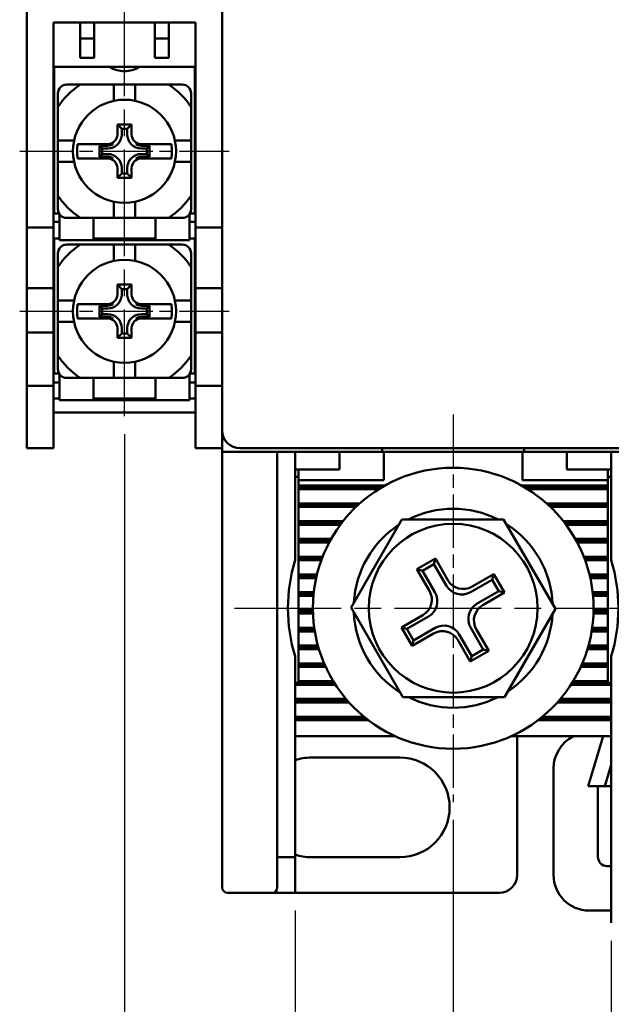
# Model space of a CAD drawing. Units: millimetres. Extents: x 1299 to 2406, y -2322 to -1601.
# Drawn here: x 1561 to 1594, y -1860 to -1805 of the extents above; entities that cross this region are included whole.
import ezdxf

# ---------------------------------------------------------------- set-up
doc = ezdxf.new("R2010")
doc.units = ezdxf.units.MM
doc.header["$LTSCALE"] = 0.5
doc.linetypes.add('AM_ISO08W050', pattern=[18, 12, -1.5, 3, -1.5])
doc.linetypes.add('AM_ISO08W050x2', pattern=[9, 6, -0.75, 1.5, -0.75])
for name, color, linetype, lineweight in [('AM_5', 3, 'Continuous', 25), ('AM_7', 4, 'AM_ISO08W050', 25), ('AM_VIS', 7, 'Continuous', 50)]:
    doc.layers.add(name, color=color, linetype=linetype, lineweight=lineweight)
doc.styles.add('ROMANS', font='romans.shx', dxfattribs={"width": 0.7, "height": 2.5})
doc.dimstyles.new('사본 dducaral', dxfattribs={"dimtxt": 2.5, "dimasz": 2.5, "dimexe": 1, "dimexo": 1, "dimtad": 1, "dimlfac": 0.5, "dimdsep": 46, "dimtxsty": 'ROMANS', "dimblk": 'OPEN', "dimcen": 10, "dimclrd": 1, "dimclre": 1, "dimclrt": 4, "dimadec": 1, "dimazin": 2, "dimtp": 0.1, "dimtm": 0.1, "dimtfac": 0.71, "dimtmove": 0, "dimatfit": 3, "dimldrblk": 'OPEN', "dimfxl": 0, "dimtolj": 1, "dimlwd": -1, "dimlwe": -1, "dimarcsym": 0})

# ---------------------------------------------------------------- blocks, each defined once
blk = doc.blocks.new('_Open')
at = {"color": 0, "linetype": 'ByBlock', "lineweight": -2}
for p, q in [((-1, 0.167), (0, 0)), ((-1, -0.167), (0, 0)), ((0, 0), (-1, 0))]:
    blk.add_line(p, q, dxfattribs=at)
blk = doc.blocks.new('*D92')
at = {"layer": 'AM_5', "color": 1, "ltscale": 3}
for p, q in [((1566.9, -1828.366), (1566.9, -1883.166)), ((1607.4, -1859.166), (1607.4, -1883.166)), ((1604.9, -1882.166), (1569.4, -1882.166))]:
    blk.add_line(p, q, dxfattribs=at)
at = {"layer": 'Defpoints', "color": 0, "ltscale": 3}
for p in [(1566.9, -1827.366), (1607.4, -1858.166), (1566.9, -1882.166)]:
    blk.add_point(p, dxfattribs=at)
at = {"layer": 'AM_5', "color": 1, "ltscale": 3, "xscale": 2.5, "yscale": 2.5, "zscale": 2.5, "rotation": 180}
blk.add_blockref('_Open', (1566.9, -1882.166), dxfattribs=at)
at = {"layer": 'AM_5', "color": 1, "ltscale": 3, "xscale": 2.5, "yscale": 2.5, "zscale": 2.5}
blk.add_blockref('_Open', (1607.4, -1882.166), dxfattribs=at)
at = {"layer": 'AM_5', "color": 4, "ltscale": 3, "insert": (1587.15, -1880.291), "char_height": 2.5, "attachment_point": 5, "style": 'ROMANS'}
blk.add_mtext('\\A1;40.5', dxfattribs=at)
blk = doc.blocks.new('*D96')
at = {"layer": 'AM_5', "color": 1, "ltscale": 3}
for p, q in [((1576.5, -1855.166), (1576.5, -1871.166)), ((1594.3, -1856.866), (1594.3, -1871.166)), ((1579, -1870.166), (1591.8, -1870.166))]:
    blk.add_line(p, q, dxfattribs=at)
at = {"layer": 'Defpoints', "color": 0, "ltscale": 3}
for p in [(1576.5, -1854.166), (1594.3, -1855.866), (1594.3, -1870.166)]:
    blk.add_point(p, dxfattribs=at)
at = {"layer": 'AM_5', "color": 1, "ltscale": 3, "xscale": 2.5, "yscale": 2.5, "zscale": 2.5, "rotation": 180}
blk.add_blockref('_Open', (1576.5, -1870.166), dxfattribs=at)
at = {"layer": 'AM_5', "color": 1, "ltscale": 3, "xscale": 2.5, "yscale": 2.5, "zscale": 2.5}
blk.add_blockref('_Open', (1594.3, -1870.166), dxfattribs=at)
at = {"layer": 'AM_5', "color": 4, "ltscale": 3, "insert": (1585.4, -1868.291), "char_height": 2.5, "attachment_point": 5, "style": 'ROMANS'}
blk.add_mtext('\\A1;17.8', dxfattribs=at)
blk = doc.blocks.new('*D97')
at = {"layer": 'AM_5', "color": 1, "ltscale": 3}
for p, q in [((1585.4, -1850.066), (1585.4, -1877.166)), ((1607.4, -1859.166), (1607.4, -1877.166)), ((1587.9, -1876.166), (1604.9, -1876.166))]:
    blk.add_line(p, q, dxfattribs=at)
at = {"layer": 'Defpoints', "color": 0, "ltscale": 3}
for p in [(1585.4, -1849.066), (1607.4, -1858.166), (1607.4, -1876.166)]:
    blk.add_point(p, dxfattribs=at)
at = {"layer": 'AM_5', "color": 1, "ltscale": 3, "xscale": 2.5, "yscale": 2.5, "zscale": 2.5, "rotation": 180}
blk.add_blockref('_Open', (1585.4, -1876.166), dxfattribs=at)
at = {"layer": 'AM_5', "color": 1, "ltscale": 3, "xscale": 2.5, "yscale": 2.5, "zscale": 2.5}
blk.add_blockref('_Open', (1607.4, -1876.166), dxfattribs=at)
at = {"layer": 'AM_5', "color": 4, "ltscale": 3, "insert": (1596.4, -1874.291), "char_height": 2.5, "attachment_point": 5, "style": 'ROMANS'}
blk.add_mtext('\\A1;22', dxfattribs=at)

msp = doc.modelspace()

# ---------------------------------------------------------------- linework, layer by layer
at = {"layer": 'AM_7'}
for p, q in [((1566.90024, -1827.36574), (1566.90024, -1770.96574)), ((1573.10024, -1838.16574), (1641.70024, -1838.16574))]:
    msp.add_line(p, q, dxfattribs=at)
at = {"layer": 'AM_7', "linetype": 'AM_ISO08W050x2'}
for p, q in [((1561.00024, -1812.46574), (1572.80024, -1812.46574)), ((1561.00024, -1821.46574), (1572.80024, -1821.46574)), ((1585.40024, -1827.26574), (1585.40024, -1849.06574))]:
    msp.add_line(p, q, dxfattribs=at)
at = {"layer": 'AM_VIS'}
for p, q in [((1572.40024, -1828.16574), (1572.40024, -1770.16574)), ((1561.40024, -1781.58188), (1561.40024, -1816.7496)), ((1562.90024, -1805.21574), (1562.90024, -1816.7496)), ((1562.90024, -1805.21574), (1570.90024, -1805.21574)), ((1564.40024, -1805.21574), (1564.40024, -1806.11574)), ((1565.20024, -1806.11574), (1565.20024, -1805.21574)), ((1568.60024, -1805.21574), (1568.60024, -1806.11574)), ((1569.40024, -1806.11574), (1569.40024, -1805.21574)), ((1570.90024, -1816.7496), (1570.90024, -1805.21574)), ((1564.40024, -1806.11574), (1564.40024, -1807.21574)), ((1564.40024, -1806.11574), (1565.20024, -1806.11574)), ((1565.20024, -1807.21574), (1565.20024, -1806.11574)), ((1568.60024, -1806.11574), (1568.60024, -1807.21574)), ((1568.60024, -1806.11574), (1569.40024, -1806.11574)), ((1569.40024, -1807.21574), (1569.40024, -1806.11574)), ((1564.40024, -1807.21574), (1565.20024, -1807.21574)), ((1568.60024, -1807.21574), (1569.40024, -1807.21574)), ((1562.90024, -1807.71574), (1570.90024, -1807.71574)), ((1562.95024, -1807.71574), (1562.95024, -1815.96574)), ((1570.85024, -1815.96574), (1570.85024, -1807.71574)), ((1562.90024, -1807.99046), (1562.95024, -1807.99046)), ((1570.85024, -1807.99046), (1570.90024, -1807.99046)), ((1563.65024, -1808.71574), (1564.41277, -1808.71574)), ((1566.30024, -1808.71574), (1564.41277, -1808.71574)), ((1566.30024, -1809.62849), (1566.30024, -1808.71574)), ((1566.30024, -1808.71574), (1567.50024, -1808.71574)), ((1567.50024, -1808.71574), (1567.50024, -1809.62849)), ((1569.38771, -1808.71574), (1567.50024, -1808.71574)), ((1569.38771, -1808.71574), (1570.15024, -1808.71574)), ((1563.15024, -1809.21574), (1563.15024, -1809.97828)), ((1570.65024, -1809.21574), (1570.65024, -1809.97828)), ((1563.15024, -1809.97828), (1563.15024, -1811.86574)), ((1570.65024, -1811.86574), (1570.65024, -1809.97828)), ((1566.50024, -1811.51574), (1566.50024, -1811.1241)), ((1566.50118, -1810.96668), (1566.74581, -1811.21131)), ((1566.74581, -1811.21131), (1566.74581, -1811.51574)), ((1567.05467, -1811.21131), (1566.74581, -1811.21131)), ((1567.2993, -1810.96668), (1567.05467, -1811.21131)), ((1567.05467, -1811.51574), (1567.05467, -1811.21131)), ((1567.30024, -1811.1241), (1567.30024, -1811.51574)), ((1563.15024, -1811.86574), (1564.06299, -1811.86574)), ((1563.15024, -1813.06574), (1563.15024, -1811.86574)), ((1564.26153, -1812.06574), (1565.5586, -1812.06574)), ((1565.48619, -1812.15169), (1565.48619, -1812.7798)), ((1565.95024, -1812.15169), (1565.48619, -1812.15169)), ((1565.48619, -1812.15169), (1565.64581, -1812.31131)), ((1565.5586, -1812.06574), (1565.95024, -1812.06574)), ((1565.95024, -1812.31131), (1565.64581, -1812.31131)), ((1565.64581, -1812.31131), (1565.64581, -1812.62018)), ((1565.95024, -1812.06574), (1566.26951, -1812.06574)), ((1567.53097, -1812.06574), (1567.85024, -1812.06574)), ((1567.85024, -1812.06574), (1568.24188, -1812.06574)), ((1568.31429, -1812.15169), (1567.85024, -1812.15169)), ((1568.15467, -1812.31131), (1567.85024, -1812.31131)), ((1568.31429, -1812.15169), (1568.15467, -1812.31131)), ((1568.15467, -1812.62018), (1568.15467, -1812.31131)), ((1568.24188, -1812.06574), (1569.53895, -1812.06574)), ((1568.31429, -1812.7798), (1568.31429, -1812.15169)), ((1569.73749, -1811.86574), (1570.65024, -1811.86574)), ((1570.65024, -1811.86574), (1570.65024, -1813.06574)), ((1564.26153, -1812.86574), (1565.5586, -1812.86574)), ((1565.48619, -1812.7798), (1565.64581, -1812.62018)), ((1565.48619, -1812.7798), (1565.95024, -1812.7798)), ((1565.95024, -1812.86574), (1565.5586, -1812.86574)), ((1565.64581, -1812.62018), (1565.95024, -1812.62018)), ((1565.95024, -1812.86574), (1566.26951, -1812.86574)), ((1567.53097, -1812.86574), (1567.85024, -1812.86574)), ((1567.85024, -1812.62018), (1568.15467, -1812.62018)), ((1567.85024, -1812.7798), (1568.31429, -1812.7798)), ((1568.24188, -1812.86574), (1567.85024, -1812.86574)), ((1568.31429, -1812.7798), (1568.15467, -1812.62018)), ((1568.24188, -1812.86574), (1569.53895, -1812.86574)), ((1563.15024, -1813.06574), (1563.15024, -1814.95321)), ((1564.06299, -1813.06574), (1563.15024, -1813.06574)), ((1566.50024, -1813.80739), (1566.50024, -1813.41574)), ((1566.74581, -1813.41574), (1566.74581, -1813.72018)), ((1567.05467, -1813.72018), (1567.05467, -1813.41574)), ((1567.30024, -1813.41574), (1567.30024, -1813.80739)), ((1570.65024, -1813.06574), (1569.73749, -1813.06574)), ((1570.65024, -1814.95321), (1570.65024, -1813.06574)), ((1566.50118, -1813.96481), (1566.74581, -1813.72018)), ((1566.74581, -1813.72018), (1567.05467, -1813.72018)), ((1567.2993, -1813.96481), (1567.05467, -1813.72018)), ((1563.15024, -1814.95321), (1563.15024, -1815.71574)), ((1570.65024, -1814.95321), (1570.65024, -1815.71574)), ((1566.30024, -1816.21574), (1566.30024, -1815.303)), ((1567.50024, -1815.303), (1567.50024, -1816.21574)), ((1562.95024, -1815.96574), (1563.21723, -1815.96574)), ((1563.25024, -1816.01574), (1563.25024, -1816.26574)), ((1563.65024, -1816.21574), (1564.41277, -1816.21574)), ((1564.41277, -1816.21574), (1566.30024, -1816.21574)), ((1565.15024, -1816.26574), (1565.15024, -1816.21574)), ((1567.50024, -1816.21574), (1566.30024, -1816.21574)), ((1567.50024, -1816.21574), (1569.38771, -1816.21574)), ((1568.65024, -1816.21574), (1568.65024, -1816.26574)), ((1569.38771, -1816.21574), (1570.15024, -1816.21574)), ((1570.55024, -1816.26574), (1570.55024, -1816.01574)), ((1570.58325, -1815.96574), (1570.85024, -1815.96574)), ((1561.40024, -1816.7496), (1561.40024, -1820.16094)), ((1562.90024, -1816.7496), (1561.40024, -1816.7496)), ((1562.90024, -1816.44046), (1563.25024, -1816.44046)), ((1562.90024, -1820.16094), (1562.90024, -1816.7496)), ((1563.25024, -1817.46574), (1563.25024, -1816.26574)), ((1565.15024, -1816.26574), (1565.15024, -1817.46574)), ((1568.65024, -1817.46574), (1568.65024, -1816.26574)), ((1570.55024, -1816.26574), (1570.55024, -1817.46574)), ((1570.55024, -1816.44046), (1570.90024, -1816.44046)), ((1570.90024, -1816.7496), (1570.90024, -1820.16094)), ((1572.40024, -1816.7496), (1570.90024, -1816.7496)), ((1562.90024, -1817.36574), (1563.25024, -1817.36574)), ((1562.95024, -1817.36574), (1562.95024, -1824.96574)), ((1565.15024, -1817.46574), (1563.25024, -1817.46574)), ((1563.65024, -1817.71574), (1564.41277, -1817.71574)), ((1566.30024, -1817.71574), (1564.41277, -1817.71574)), ((1565.15024, -1817.36574), (1568.65024, -1817.36574)), ((1568.65024, -1817.46574), (1565.15024, -1817.46574)), ((1566.30024, -1818.62849), (1566.30024, -1817.71574)), ((1566.30024, -1817.71574), (1567.50024, -1817.71574)), ((1567.50024, -1817.71574), (1567.50024, -1818.62849)), ((1569.38771, -1817.71574), (1567.50024, -1817.71574)), ((1570.55024, -1817.46574), (1568.65024, -1817.46574)), ((1569.38771, -1817.71574), (1570.15024, -1817.71574)), ((1570.55024, -1817.36574), (1570.90024, -1817.36574)), ((1570.85024, -1824.96574), (1570.85024, -1817.36574)), ((1563.15024, -1818.21574), (1563.15024, -1818.97828)), ((1570.65024, -1818.21574), (1570.65024, -1818.97828)), ((1563.15024, -1818.97828), (1563.15024, -1820.86574)), ((1570.65024, -1820.86574), (1570.65024, -1818.97828)), ((1566.50024, -1820.51574), (1566.50024, -1820.1241)), ((1566.50118, -1819.96668), (1566.74581, -1820.21131)), ((1567.2993, -1819.96668), (1567.05467, -1820.21131)), ((1567.30024, -1820.1241), (1567.30024, -1820.51574)), ((1561.40024, -1820.16094), (1562.90024, -1820.16094)), ((1561.40024, -1822.66574), (1561.40024, -1820.16094)), ((1562.90024, -1822.66574), (1562.90024, -1820.16094)), ((1566.74581, -1820.21131), (1566.74581, -1820.51574)), ((1567.05467, -1820.21131), (1566.74581, -1820.21131)), ((1567.05467, -1820.51574), (1567.05467, -1820.21131)), ((1570.90024, -1820.16094), (1572.40024, -1820.16094)), ((1570.90024, -1820.16094), (1570.90024, -1822.66574)), ((1563.15024, -1822.06574), (1563.15024, -1820.86574)), ((1563.15024, -1820.86574), (1564.06299, -1820.86574)), ((1564.26153, -1821.06574), (1565.5586, -1821.06574)), ((1565.48619, -1821.15169), (1565.48619, -1821.7798)), ((1565.95024, -1821.15169), (1565.48619, -1821.15169)), ((1565.48619, -1821.15169), (1565.64581, -1821.31131)), ((1565.5586, -1821.06574), (1565.95024, -1821.06574)), ((1565.95024, -1821.06574), (1566.26951, -1821.06574)), ((1567.53097, -1821.06574), (1567.85024, -1821.06574)), ((1567.85024, -1821.06574), (1568.24188, -1821.06574)), ((1568.31429, -1821.15169), (1567.85024, -1821.15169)), ((1568.31429, -1821.15169), (1568.15467, -1821.31131)), ((1568.24188, -1821.06574), (1569.53895, -1821.06574)), ((1568.31429, -1821.7798), (1568.31429, -1821.15169)), ((1569.73749, -1820.86574), (1570.65024, -1820.86574)), ((1570.65024, -1820.86574), (1570.65024, -1822.06574)), ((1565.48619, -1821.7798), (1565.64581, -1821.62018)), ((1565.48619, -1821.7798), (1565.95024, -1821.7798)), ((1565.95024, -1821.31131), (1565.64581, -1821.31131)), ((1565.64581, -1821.31131), (1565.64581, -1821.62018)), ((1565.64581, -1821.62018), (1565.95024, -1821.62018)), ((1568.15467, -1821.31131), (1567.85024, -1821.31131)), ((1567.85024, -1821.62018), (1568.15467, -1821.62018)), ((1567.85024, -1821.7798), (1568.31429, -1821.7798)), ((1568.15467, -1821.62018), (1568.15467, -1821.31131)), ((1568.31429, -1821.7798), (1568.15467, -1821.62018)), ((1564.06299, -1822.06574), (1563.15024, -1822.06574)), ((1563.15024, -1822.06574), (1563.15024, -1823.95321)), ((1564.26153, -1821.86574), (1565.5586, -1821.86574)), ((1565.95024, -1821.86574), (1565.5586, -1821.86574)), ((1565.95024, -1821.86574), (1566.26951, -1821.86574)), ((1567.53097, -1821.86574), (1567.85024, -1821.86574)), ((1568.24188, -1821.86574), (1567.85024, -1821.86574)), ((1568.24188, -1821.86574), (1569.53895, -1821.86574)), ((1570.65024, -1822.06574), (1569.73749, -1822.06574)), ((1570.65024, -1823.95321), (1570.65024, -1822.06574)), ((1561.40024, -1822.66574), (1562.90024, -1822.66574)), ((1561.40024, -1825.66574), (1561.40024, -1822.66574)), ((1562.90024, -1825.66574), (1562.90024, -1822.66574)), ((1566.50024, -1822.80739), (1566.50024, -1822.41574)), ((1566.50118, -1822.96481), (1566.74581, -1822.72018)), ((1566.74581, -1822.41574), (1566.74581, -1822.72018)), ((1566.74581, -1822.72018), (1567.05467, -1822.72018)), ((1567.05467, -1822.72018), (1567.05467, -1822.41574)), ((1567.2993, -1822.96481), (1567.05467, -1822.72018)), ((1567.30024, -1822.41574), (1567.30024, -1822.80739)), ((1570.90024, -1822.66574), (1572.40024, -1822.66574)), ((1570.90024, -1822.66574), (1570.90024, -1825.66574)), ((1563.15024, -1823.95321), (1563.15024, -1824.71574)), ((1570.65024, -1823.95321), (1570.65024, -1824.71574)), ((1566.30024, -1825.21574), (1566.30024, -1824.303)), ((1567.50024, -1824.303), (1567.50024, -1825.21574)), ((1562.95024, -1824.96574), (1563.21723, -1824.96574)), ((1563.25024, -1825.01574), (1563.25024, -1825.26574)), ((1570.55024, -1825.26574), (1570.55024, -1825.01574)), ((1570.58325, -1824.96574), (1570.85024, -1824.96574)), ((1561.40024, -1825.66574), (1562.90024, -1825.66574)), ((1561.40024, -1829.16574), (1561.40024, -1825.66574)), ((1562.90024, -1825.46574), (1563.25024, -1825.46574)), ((1562.90024, -1829.16574), (1562.90024, -1825.66574)), ((1563.25024, -1826.46574), (1563.25024, -1825.26574)), ((1563.65024, -1825.21574), (1564.41277, -1825.21574)), ((1564.41277, -1825.21574), (1566.30024, -1825.21574)), ((1565.15024, -1825.26574), (1565.15024, -1825.21574)), ((1565.15024, -1825.26574), (1565.15024, -1826.46574)), ((1567.50024, -1825.21574), (1566.30024, -1825.21574)), ((1567.50024, -1825.21574), (1569.38771, -1825.21574)), ((1568.65024, -1825.21574), (1568.65024, -1825.26574)), ((1568.65024, -1826.46574), (1568.65024, -1825.26574)), ((1569.38771, -1825.21574), (1570.15024, -1825.21574)), ((1570.55024, -1825.26574), (1570.55024, -1826.46574)), ((1570.55024, -1825.46574), (1570.90024, -1825.46574)), ((1570.90024, -1825.66574), (1570.90024, -1829.16574)), ((1570.90024, -1825.66574), (1572.40024, -1825.66574)), ((1562.90024, -1826.36574), (1563.25024, -1826.36574)), ((1565.15024, -1826.46574), (1563.25024, -1826.46574)), ((1565.15024, -1826.36574), (1568.65024, -1826.36574)), ((1568.65024, -1826.46574), (1565.15024, -1826.46574)), ((1570.55024, -1826.46574), (1568.65024, -1826.46574)), ((1570.55024, -1826.36574), (1570.90024, -1826.36574)), ((1562.90024, -1827.16574), (1570.90024, -1827.16574)), ((1572.40024, -1829.36574), (1572.40024, -1828.16574)), ((1561.40024, -1829.16574), (1562.90024, -1829.16574)), ((1570.90024, -1829.16574), (1572.40024, -1829.16574)), ((1572.40024, -1829.36574), (1572.70024, -1829.36574)), ((1572.40024, -1850.77716), (1572.40024, -1829.36574)), ((1572.70024, -1829.36574), (1575.20024, -1829.36574)), ((1573.40024, -1829.16574), (1641.40024, -1829.16574)), ((1575.20024, -1829.36574), (1575.50024, -1829.36574)), ((1581.40024, -1829.36574), (1575.50024, -1829.36574)), ((1575.50024, -1829.36574), (1575.50024, -1850.77716)), ((1576.50024, -1829.36574), (1576.50024, -1835.4676)), ((1579.00024, -1829.36574), (1579.00024, -1830.36574)), ((1581.40024, -1829.36574), (1581.40024, -1829.16574)), ((1589.40024, -1829.36574), (1581.40024, -1829.36574)), ((1581.50024, -1829.36574), (1581.50024, -1830.96574)), ((1589.30024, -1830.96574), (1589.30024, -1829.36574)), ((1589.40024, -1829.16574), (1589.40024, -1829.36574)), ((1625.40024, -1829.36574), (1589.40024, -1829.36574)), ((1591.80024, -1829.36574), (1591.80024, -1830.36574)), ((1594.30024, -1835.4676), (1594.30024, -1829.36574)), ((1576.50024, -1830.36574), (1579.00024, -1830.36574)), ((1576.70024, -1830.96574), (1576.70024, -1830.36574)), ((1591.80024, -1830.36574), (1594.30024, -1830.36574)), ((1594.10024, -1830.36574), (1594.10024, -1830.96574)), ((1576.50024, -1830.76574), (1576.70024, -1830.76574)), ((1576.70024, -1831.26574), (1576.70024, -1830.96574)), ((1576.70024, -1830.96574), (1581.50024, -1830.96574)), ((1594.10024, -1830.96574), (1589.30024, -1830.96574)), ((1594.10024, -1830.76574), (1594.30024, -1830.76574)), ((1594.10024, -1830.96574), (1594.10024, -1831.26574)), ((1576.70024, -1831.36574), (1576.70024, -1831.26574)), ((1576.70024, -1831.26574), (1581.55316, -1831.26574)), ((1576.70024, -1831.46574), (1576.70024, -1831.36574)), ((1581.37905, -1831.36574), (1576.70024, -1831.36574)), ((1576.70024, -1832.26574), (1576.70024, -1831.46574)), ((1581.21455, -1831.46574), (1576.70024, -1831.46574)), ((1589.24732, -1831.26574), (1594.10024, -1831.26574)), ((1594.10024, -1831.36574), (1589.42143, -1831.36574)), ((1594.10024, -1831.46574), (1589.58593, -1831.46574)), ((1594.10024, -1831.26574), (1594.10024, -1831.36574)), ((1594.10024, -1831.36574), (1594.10024, -1831.46574)), ((1594.10024, -1831.46574), (1594.10024, -1832.26574)), ((1576.70024, -1832.36574), (1576.70024, -1832.26574)), ((1576.70024, -1832.26574), (1580.14667, -1832.26574)), ((1590.65381, -1832.26574), (1594.10024, -1832.26574)), ((1594.10024, -1832.26574), (1594.10024, -1832.36574)), ((1576.70024, -1832.46574), (1576.70024, -1832.36574)), ((1580.03647, -1832.36574), (1576.70024, -1832.36574)), ((1579.93032, -1832.46574), (1576.70024, -1832.46574)), ((1576.70024, -1833.26574), (1576.70024, -1832.46574)), ((1594.10024, -1832.36574), (1590.76401, -1832.36574)), ((1594.10024, -1832.46574), (1590.87016, -1832.46574)), ((1594.10024, -1832.36574), (1594.10024, -1832.46574)), ((1594.10024, -1832.46574), (1594.10024, -1833.26574)), ((1576.70024, -1833.26574), (1579.20347, -1833.26574)), ((1576.70024, -1833.36574), (1576.70024, -1833.26574)), ((1579.12569, -1833.36574), (1576.70024, -1833.36574)), ((1576.70024, -1833.46574), (1576.70024, -1833.36574)), ((1579.65024, -1838.12504), (1582.51349, -1833.16574)), ((1582.51349, -1833.16574), (1588.23998, -1833.16574)), ((1588.23998, -1833.16574), (1591.15024, -1838.20645)), ((1591.59701, -1833.26574), (1594.10024, -1833.26574)), ((1594.10024, -1833.36574), (1591.67479, -1833.36574)), ((1594.10024, -1833.26574), (1594.10024, -1833.36574)), ((1594.10024, -1833.36574), (1594.10024, -1833.46574)), ((1579.05044, -1833.46574), (1576.70024, -1833.46574)), ((1576.70024, -1834.26574), (1576.70024, -1833.46574)), ((1594.10024, -1833.46574), (1591.75004, -1833.46574)), ((1594.10024, -1833.46574), (1594.10024, -1834.26574)), ((1576.70024, -1834.26574), (1578.53001, -1834.26574)), ((1576.70024, -1834.36574), (1576.70024, -1834.26574)), ((1578.4742, -1834.36574), (1576.70024, -1834.36574)), ((1576.70024, -1834.46574), (1576.70024, -1834.36574)), ((1578.42027, -1834.46574), (1576.70024, -1834.46574)), ((1576.70024, -1835.26574), (1576.70024, -1834.46574)), ((1592.27046, -1834.26574), (1594.10024, -1834.26574)), ((1594.10024, -1834.36574), (1592.32628, -1834.36574)), ((1594.10024, -1834.46574), (1592.38021, -1834.46574)), ((1594.10024, -1834.26574), (1594.10024, -1834.36574)), ((1594.10024, -1834.36574), (1594.10024, -1834.46574)), ((1594.10024, -1834.46574), (1594.10024, -1835.26574)), ((1576.70024, -1835.26574), (1578.05177, -1835.26574)), ((1576.70024, -1835.36574), (1576.70024, -1835.26574)), ((1578.01309, -1835.36574), (1576.70024, -1835.36574)), ((1576.70024, -1835.46574), (1576.70024, -1835.36574)), ((1577.97595, -1835.46574), (1576.70024, -1835.46574)), ((1576.70024, -1836.26574), (1576.70024, -1835.46574)), ((1583.36101, -1835.96959), (1584.40024, -1835.36959)), ((1584.40024, -1835.36959), (1584.31698, -1835.68032)), ((1584.40024, -1835.36959), (1585.10214, -1836.58532)), ((1592.74871, -1835.26574), (1594.10024, -1835.26574)), ((1594.10024, -1835.36574), (1592.78739, -1835.36574)), ((1594.10024, -1835.46574), (1592.82452, -1835.46574)), ((1594.10024, -1835.26574), (1594.10024, -1835.36574)), ((1594.10024, -1835.36574), (1594.10024, -1835.46574)), ((1594.10024, -1835.46574), (1594.10024, -1836.26574)), ((1584.06291, -1837.18532), (1583.36101, -1835.96959)), ((1583.36101, -1835.96959), (1583.67174, -1836.05285)), ((1584.31698, -1835.68032), (1583.67174, -1836.05285)), ((1583.67174, -1836.05285), (1584.37364, -1837.26858)), ((1585.01888, -1836.89605), (1584.31698, -1835.68032)), ((1576.70024, -1836.36574), (1576.70024, -1836.26574)), ((1576.70024, -1836.26574), (1577.73212, -1836.26574)), ((1577.70804, -1836.36574), (1576.70024, -1836.36574)), ((1576.70024, -1836.46574), (1576.70024, -1836.36574)), ((1577.68532, -1836.46574), (1576.70024, -1836.46574)), ((1576.70024, -1837.26574), (1576.70024, -1836.46574)), ((1587.59544, -1836.55878), (1586.37971, -1837.26069)), ((1586.46297, -1836.94996), (1587.6787, -1836.24805)), ((1587.6787, -1836.24805), (1587.59544, -1836.55878)), ((1587.96797, -1837.20402), (1587.59544, -1836.55878)), ((1587.6787, -1836.24805), (1588.2787, -1837.28728)), ((1593.06835, -1836.26574), (1594.10024, -1836.26574)), ((1594.10024, -1836.36574), (1593.09244, -1836.36574)), ((1594.10024, -1836.46574), (1593.11516, -1836.46574)), ((1594.10024, -1836.26574), (1594.10024, -1836.36574)), ((1594.10024, -1836.36574), (1594.10024, -1836.46574)), ((1594.10024, -1836.46574), (1594.10024, -1837.26574)), ((1576.70024, -1837.36574), (1576.70024, -1837.26574)), ((1576.70024, -1837.26574), (1577.55167, -1837.26574)), ((1586.75224, -1837.90593), (1587.96797, -1837.20402)), ((1588.2787, -1837.28728), (1587.06297, -1837.98919)), ((1588.2787, -1837.28728), (1587.96797, -1837.20402)), ((1593.24881, -1837.26574), (1594.10024, -1837.26574)), ((1594.10024, -1837.26574), (1594.10024, -1837.36574)), ((1577.54085, -1837.36574), (1576.70024, -1837.36574)), ((1576.70024, -1837.46574), (1576.70024, -1837.36574)), ((1577.53131, -1837.46574), (1576.70024, -1837.46574)), ((1576.70024, -1838.26574), (1576.70024, -1837.46574)), ((1594.10024, -1837.36574), (1593.25963, -1837.36574)), ((1594.10024, -1837.46574), (1593.26917, -1837.46574)), ((1594.10024, -1837.36574), (1594.10024, -1837.46574)), ((1594.10024, -1837.46574), (1594.10024, -1838.26574)), ((1576.70024, -1838.36574), (1576.70024, -1838.26574)), ((1576.70024, -1838.26574), (1577.50087, -1838.26574)), ((1577.50277, -1838.36574), (1576.70024, -1838.36574)), ((1576.70024, -1838.46574), (1576.70024, -1838.36574)), ((1579.65024, -1838.12504), (1582.56049, -1843.16574)), ((1588.28699, -1843.16574), (1591.15024, -1838.20645)), ((1594.10024, -1838.36574), (1593.29771, -1838.36574)), ((1593.29961, -1838.26574), (1594.10024, -1838.26574)), ((1594.10024, -1838.26574), (1594.10024, -1838.36574)), ((1594.10024, -1838.36574), (1594.10024, -1838.46574)), ((1577.50594, -1838.46574), (1576.70024, -1838.46574)), ((1576.70024, -1839.26574), (1576.70024, -1838.46574)), ((1582.48255, -1839.24805), (1583.69828, -1838.54615)), ((1584.00901, -1838.62941), (1582.79328, -1839.33131)), ((1594.10024, -1838.46574), (1593.29454, -1838.46574)), ((1594.10024, -1838.46574), (1594.10024, -1839.26574)), ((1576.70024, -1839.36574), (1576.70024, -1839.26574)), ((1576.70024, -1839.26574), (1577.5772, -1839.26574)), ((1577.59191, -1839.36574), (1576.70024, -1839.36574)), ((1576.70024, -1839.46574), (1576.70024, -1839.36574)), ((1577.60794, -1839.46574), (1576.70024, -1839.46574)), ((1576.70024, -1840.26574), (1576.70024, -1839.46574)), ((1583.08255, -1840.28728), (1582.48255, -1839.24805)), ((1582.48255, -1839.24805), (1582.79328, -1839.33131)), ((1582.79328, -1839.33131), (1583.16581, -1839.97655)), ((1583.16581, -1839.97655), (1584.38154, -1839.27465)), ((1587.08951, -1840.48248), (1586.38761, -1839.26675)), ((1586.69834, -1839.35001), (1587.40024, -1840.56574)), ((1594.10024, -1839.46574), (1593.19254, -1839.46574)), ((1594.10024, -1839.36574), (1593.20857, -1839.36574)), ((1593.22328, -1839.26574), (1594.10024, -1839.26574)), ((1594.10024, -1839.26574), (1594.10024, -1839.36574)), ((1594.10024, -1839.36574), (1594.10024, -1839.46574)), ((1594.10024, -1839.46574), (1594.10024, -1840.26574)), ((1584.29828, -1839.58538), (1583.08255, -1840.28728)), ((1583.08255, -1840.28728), (1583.16581, -1839.97655)), ((1586.36101, -1841.16574), (1585.65911, -1839.95001)), ((1585.74237, -1839.63928), (1586.44427, -1840.85501)), ((1576.70024, -1840.36574), (1576.70024, -1840.26574)), ((1576.70024, -1840.26574), (1577.78447, -1840.26574)), ((1577.81275, -1840.36574), (1576.70024, -1840.36574)), ((1576.70024, -1840.46574), (1576.70024, -1840.36574)), ((1577.84246, -1840.46574), (1576.70024, -1840.46574)), ((1576.70024, -1841.26574), (1576.70024, -1840.46574)), ((1587.40024, -1840.56574), (1586.36101, -1841.16574)), ((1586.44427, -1840.85501), (1587.08951, -1840.48248)), ((1587.40024, -1840.56574), (1587.08951, -1840.48248)), ((1594.10024, -1840.46574), (1592.95802, -1840.46574)), ((1594.10024, -1840.36574), (1592.98773, -1840.36574)), ((1593.01601, -1840.26574), (1594.10024, -1840.26574)), ((1594.10024, -1840.26574), (1594.10024, -1840.36574)), ((1594.10024, -1840.36574), (1594.10024, -1840.46574)), ((1594.10024, -1840.46574), (1594.10024, -1841.26574)), ((1576.50024, -1840.86389), (1576.50024, -1852.16574)), ((1586.36101, -1841.16574), (1586.44427, -1840.85501)), ((1594.30024, -1855.86574), (1594.30024, -1840.86389)), ((1576.70024, -1841.26574), (1578.13388, -1841.26574)), ((1576.70024, -1841.36574), (1576.70024, -1841.26574)), ((1578.17736, -1841.36574), (1576.70024, -1841.36574)), ((1576.70024, -1841.46574), (1576.70024, -1841.36574)), ((1578.2225, -1841.46574), (1576.70024, -1841.46574)), ((1576.70024, -1842.26574), (1576.70024, -1841.46574)), ((1594.10024, -1841.46574), (1592.57798, -1841.46574)), ((1594.10024, -1841.36574), (1592.62312, -1841.36574)), ((1592.6666, -1841.26574), (1594.10024, -1841.26574)), ((1594.10024, -1841.26574), (1594.10024, -1841.36574)), ((1594.10024, -1841.36574), (1594.10024, -1841.46574)), ((1594.10024, -1841.46574), (1594.10024, -1842.26574)), ((1576.70024, -1842.36574), (1576.70024, -1842.26574)), ((1576.70024, -1842.26574), (1578.64746, -1842.26574)), ((1592.15302, -1842.26574), (1594.10024, -1842.26574)), ((1594.10024, -1842.26574), (1594.10024, -1842.36574)), ((1576.50024, -1842.36574), (1576.70024, -1842.36574)), ((1578.77302, -1842.46574), (1576.50024, -1842.46574)), ((1578.7092, -1842.36574), (1576.70024, -1842.36574)), ((1594.30024, -1842.46574), (1592.02746, -1842.46574)), ((1594.10024, -1842.36574), (1592.09128, -1842.36574)), ((1594.10024, -1842.36574), (1594.30024, -1842.36574)), ((1576.50024, -1843.26574), (1579.367, -1843.26574)), ((1579.45297, -1843.36574), (1576.50024, -1843.36574)), ((1582.56049, -1843.16574), (1588.28699, -1843.16574)), ((1594.30024, -1843.36574), (1591.34751, -1843.36574)), ((1591.43348, -1843.26574), (1594.30024, -1843.26574)), ((1579.54191, -1843.46574), (1576.50024, -1843.46574)), ((1594.30024, -1843.46574), (1591.25857, -1843.46574)), ((1576.50024, -1844.26574), (1580.38028, -1844.26574)), ((1580.50432, -1844.36574), (1576.50024, -1844.36574)), ((1580.63369, -1844.46574), (1576.50024, -1844.46574)), ((1594.30024, -1844.46574), (1590.16679, -1844.46574)), ((1594.30024, -1844.36574), (1590.29616, -1844.36574)), ((1590.4202, -1844.26574), (1594.30024, -1844.26574)), ((1582.14909, -1845.36574), (1576.50024, -1845.36574)), ((1594.30024, -1845.36574), (1588.65139, -1845.36574)), ((1589.00024, -1853.16574), (1589.00024, -1845.36574)), ((1593.84024, -1845.36574), (1593.00024, -1848.16574)), ((1577.40024, -1846.56574), (1582.40024, -1846.56574)), ((1591.05024, -1853.16574), (1591.05024, -1847.16574)), ((1593.93987, -1848.16574), (1594.30024, -1846.9645)), ((1593.00024, -1848.16574), (1593.93987, -1848.16574)), ((1593.55024, -1852.16574), (1593.55024, -1848.16574)), ((1594.30024, -1848.16574), (1593.93987, -1848.16574)), ((1572.40024, -1851.85483), (1572.40024, -1850.77716)), ((1575.50024, -1850.77716), (1575.50024, -1851.85483)), ((1572.40024, -1851.85483), (1572.40024, -1853.85407)), ((1575.50024, -1853.85407), (1575.50024, -1851.85483)), ((1575.50024, -1852.16574), (1576.50024, -1852.16574)), ((1576.50024, -1852.16574), (1576.50024, -1854.16574)), ((1582.40024, -1852.16574), (1577.40024, -1852.16574)), ((1594.30024, -1852.66574), (1594.05024, -1852.66574)), ((1572.40024, -1853.86574), (1572.40024, -1853.85407)), ((1575.50024, -1853.85407), (1575.50024, -1853.86574)), ((1572.70024, -1854.16574), (1575.20024, -1854.16574)), ((1576.50024, -1854.16574), (1575.20024, -1854.16574)), ((1576.50024, -1854.16574), (1588.00024, -1854.16574)), ((1594.30024, -1855.16574), (1593.05024, -1855.16574))]:
    msp.add_line(p, q, dxfattribs=at)
for centre, radius in [((1566.90024, -1812.46574), 2.9), ((1566.90024, -1821.46574), 2.9), ((1585.40024, -1838.16574), 7.9), ((1585.40024, -1838.16574), 4.75)]:
    msp.add_circle(centre, radius, dxfattribs=at)
for centre, radius, start, end in [((1566.90024, -1806.46574), 1.5, 236.44269, 270), ((1566.90024, -1806.46574), 1.5, 270, 303.55731), ((1563.65024, -1809.21574), 0.5, 90, 180), ((1566.90024, -1812.46574), 4.5, 123.55731, 146.44269), ((1566.90024, -1812.46574), 4.5, 33.55731, 56.44269), ((1570.15024, -1809.21574), 0.5, 0, 90), ((1565.95024, -1811.51574), 0.79557, 270, 0), ((1565.95024, -1811.51574), 0.55, 270, 0), ((1567.85024, -1811.51574), 0.79557, 180, 270), ((1567.85024, -1811.51574), 0.55, 180, 270), ((1566.90024, -1812.46574), 2.66886, 171.38021, 188.61979), ((1565.95024, -1811.51574), 0.63595, 270, 300.134537), ((1567.85024, -1811.51574), 0.63595, 239.865463, 270), ((1566.90024, -1812.46574), 2.66886, 351.38021, 8.61979), ((1565.95024, -1813.41574), 0.79557, 0, 90), ((1565.95024, -1813.41574), 0.63595, 59.865463, 90), ((1565.95024, -1813.41574), 0.55, 0, 90), ((1567.85024, -1813.41574), 0.79557, 90, 180), ((1567.85024, -1813.41574), 0.55, 90, 180), ((1567.85024, -1813.41574), 0.63595, 90, 120.134537), ((1566.90024, -1812.46574), 4.5, 213.55731, 236.44269), ((1566.90024, -1812.46574), 4.5, 303.55731, 326.44269), ((1563.65024, -1815.71574), 0.5, 180, 270), ((1570.15024, -1815.71574), 0.5, 270, 0), ((1563.65024, -1818.21574), 0.5, 90, 180), ((1566.90024, -1821.46574), 4.5, 123.55731, 146.44269), ((1566.90024, -1821.46574), 4.5, 33.55731, 56.44269), ((1570.15024, -1818.21574), 0.5, 0, 90), ((1565.95024, -1820.51574), 0.55, 270, 0), ((1565.95024, -1820.51574), 0.79557, 270, 0), ((1567.85024, -1820.51574), 0.79557, 180, 270), ((1567.85024, -1820.51574), 0.55, 180, 270), ((1566.90024, -1821.46574), 2.66886, 171.38021, 188.61979), ((1565.95024, -1820.51574), 0.63595, 270, 300.134537), ((1567.85024, -1820.51574), 0.63595, 239.865463, 270), ((1566.90024, -1821.46574), 2.66886, 351.38021, 8.61979), ((1565.95024, -1822.41574), 0.79557, 0, 90), ((1565.95024, -1822.41574), 0.63595, 59.865463, 90), ((1567.85024, -1822.41574), 0.79557, 90, 180), ((1567.85024, -1822.41574), 0.63595, 90, 120.134537), ((1565.95024, -1822.41574), 0.55, 0, 90), ((1567.85024, -1822.41574), 0.55, 90, 180), ((1566.90024, -1821.46574), 4.5, 213.55731, 236.44269), ((1566.90024, -1821.46574), 4.5, 303.55731, 326.44269), ((1563.65024, -1824.71574), 0.5, 180, 270), ((1570.15024, -1824.71574), 0.5, 270, 0), ((1573.40024, -1828.16574), 1, 180, 270), ((1585.40024, -1838.16574), 5.6, 63.234499, 116.765501), ((1585.40024, -1838.16574), 5.6, 123.234499, 176.765501), ((1585.40024, -1838.16574), 5.6, 2.323953, 57.676047), ((1585.40024, -1838.16574), 9.3, 163.134657, 196.865343), ((1585.40024, -1838.16574), 9.3, 343.134657, 16.865343), ((1585.40024, -1838.16574), 5.6, 182.323953, 237.676047), ((1585.40024, -1838.16574), 5.6, 303.234499, 356.765501), ((1585.40024, -1838.16574), 5.6, 243.234499, 296.765501), ((1593.05024, -1847.16574), 2, 115.841933, 180), ((1577.40024, -1849.36574), 2.8, 90, 108.749341), ((1582.40024, -1849.36574), 2.8, 270, 90), ((1577.40024, -1849.36574), 2.8, 251.250659, 270), ((1594.05024, -1852.16574), 0.5, 180, 270), ((1588.00024, -1853.16574), 1, 270, 0), ((1593.05024, -1853.16574), 2, 180, 270), ((1572.70024, -1853.86574), 0.3, 180, 270), ((1575.20024, -1853.86574), 0.3, 270, 0)]:
    msp.add_arc(centre, radius, start, end, dxfattribs=at)
for centre, major_axis in [((1585.96766, -1836.07681), (-0.26079, -0.97329)), ((1583.18977, -1837.68063), (0.97329, -0.26079)), ((1583.5005, -1837.76389), (0.97329, -0.26079)), ((1585.8844, -1836.38754), (-0.26079, -0.97329)), ((1587.26075, -1838.77145), (-0.97329, 0.26079)), ((1587.57148, -1838.85471), (-0.97329, 0.26079)), ((1584.79358, -1840.45853), (0.26079, 0.97329)), ((1584.87684, -1840.1478), (0.26079, 0.97329))]:
    msp.add_ellipse(centre, major_axis=major_axis, ratio=0.99243251, start_param=5.50158524, end_param=7.06478537, dxfattribs=at)
for points in [[(1566.50024, -1811.1241), (1566.50024, -1811.07083), (1566.50057, -1811.01765), (1566.50118, -1810.96668)], [(1567.2993, -1810.96668), (1567.29991, -1811.01765), (1567.30024, -1811.07083), (1567.30024, -1811.1241)], [(1566.50118, -1813.96481), (1566.50057, -1813.91384), (1566.50024, -1813.86066), (1566.50024, -1813.80739)], [(1567.30024, -1813.80739), (1567.30024, -1813.86066), (1567.29991, -1813.91384), (1567.2993, -1813.96481)], [(1566.50024, -1820.1241), (1566.50024, -1820.07083), (1566.50057, -1820.01765), (1566.50118, -1819.96668)], [(1567.2993, -1819.96668), (1567.29991, -1820.01765), (1567.30024, -1820.07083), (1567.30024, -1820.1241)], [(1566.50118, -1822.96481), (1566.50057, -1822.91384), (1566.50024, -1822.86066), (1566.50024, -1822.80739)], [(1567.30024, -1822.80739), (1567.30024, -1822.86066), (1567.29991, -1822.91384), (1567.2993, -1822.96481)]]:
    msp.add_open_spline(points, degree=3, dxfattribs=at)
for points in [[(1566.50118, -1810.96668), (1566.50186, -1810.96668), (1566.50254, -1810.96668), (1566.63942, -1810.96625), (1566.77303, -1810.96615), (1567.02745, -1810.96615), (1567.16106, -1810.96625), (1567.29793, -1810.96668), (1567.29862, -1810.96668), (1567.2993, -1810.96668)], [(1567.2993, -1813.96481), (1567.29862, -1813.96481), (1567.29793, -1813.96481), (1567.16106, -1813.96524), (1567.02745, -1813.96534), (1566.77303, -1813.96534), (1566.63942, -1813.96524), (1566.50254, -1813.96481), (1566.50186, -1813.96481), (1566.50118, -1813.96481)], [(1566.50118, -1819.96668), (1566.50186, -1819.96668), (1566.50254, -1819.96668), (1566.63942, -1819.96625), (1566.77303, -1819.96615), (1567.02745, -1819.96615), (1567.16106, -1819.96625), (1567.29793, -1819.96668), (1567.29862, -1819.96668), (1567.2993, -1819.96668)], [(1567.2993, -1822.96481), (1567.29862, -1822.96481), (1567.29793, -1822.96481), (1567.16106, -1822.96524), (1567.02745, -1822.96534), (1566.77303, -1822.96534), (1566.63942, -1822.96524), (1566.50254, -1822.96481), (1566.50186, -1822.96481), (1566.50118, -1822.96481)]]:
    msp.add_open_spline(points, degree=3, knots=[6.034763603, 6.034763603, 6.034763603, 6.034763603, 6.036678333, 6.036678333, 6.418319075, 6.418319075, 6.799959816, 6.799959816, 6.801874546, 6.801874546, 6.801874546, 6.801874546], dxfattribs=at)

# ---------------------------------------------------------------- dimensions: what is measured, and where the dimension line sits
at = {"layer": 'AM_5'}
for base, p1, p2, override, picture, middle in [((1566.90024, -1882.16574), (1607.40024, -1858.16574), (1566.90024, -1827.36574), {"dimlfac": 1, "dimtp": 0}, '*D92', (1587.15024, -1880.29074)), ((1607.40024, -1876.16574), (1585.40024, -1849.06574), (1607.40024, -1858.16574), {"dimlfac": 1}, '*D97', (1596.40024, -1874.29074)), ((1594.30024, -1870.16574), (1576.50024, -1854.16574), (1594.30024, -1855.86574), {"dimlfac": 1}, '*D96', (1585.40024, -1868.29074))]:
    dim = msp.add_linear_dim(base=base, p1=p1, p2=p2, dimstyle='사본 dducaral', override=override, dxfattribs=at)
    dim.commit()
    dim.dimension.update_dxf_attribs({"geometry": picture, "text_midpoint": middle})

doc.saveas('drawing.dxf')
